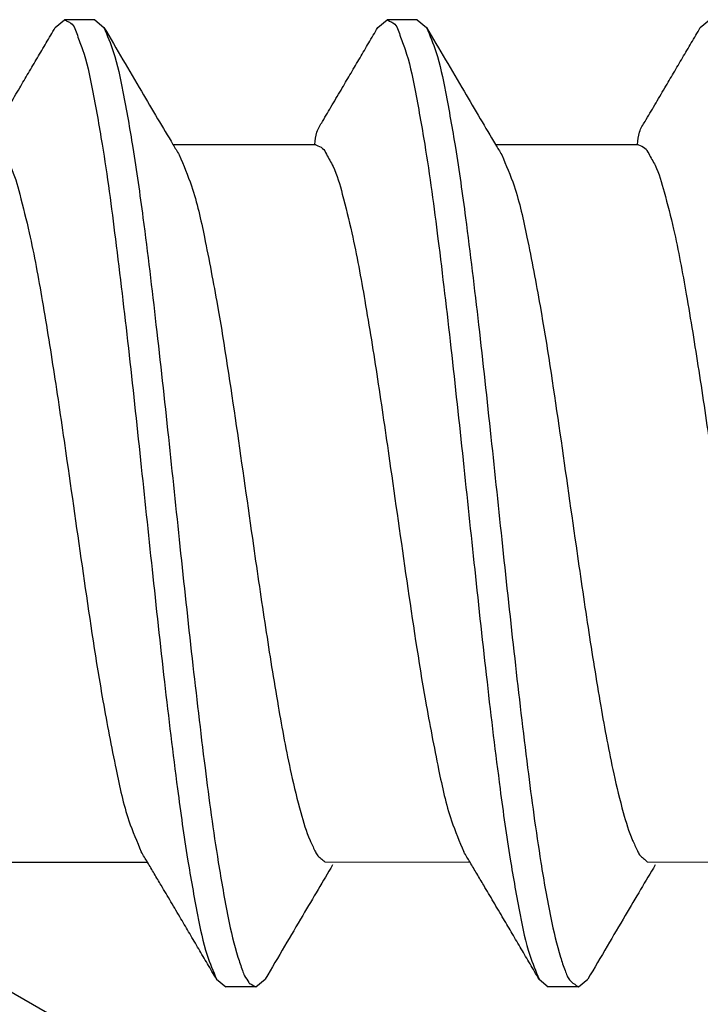
# Model space of a CAD drawing. Units: inches. Extents: x -304 to 875, y -315 to 516.
# Drawn here: x -45 to -44, y 321 to 323 of the extents above; entities that cross this region are included whole.
import ezdxf

# ---------------------------------------------------------------- set-up
doc = ezdxf.new("R2010")
doc.units = ezdxf.units.IN

# ---------------------------------------------------------------- blocks, each defined once
blk = doc.blocks.new('p1__66', base_point=(-95.8469, 638.313))
at = {"color": 1, "linetype": 'Continuous'}
blk.add_line((-87.8469, 639.813), (-90.445, 641.313), dxfattribs=at)
blk = doc.blocks.new('p1_1__67', base_point=(-95.8469, 638.313))
at = {"color": 1, "linetype": 'Continuous'}
blk.add_line((-87.8469, 639.813), (-90.445, 641.313), dxfattribs=at)
blk = doc.blocks.new('70106-ep01-80-01__68', base_point=(-103.828, 624.8714))
for name in ['p1__66', 'p1_1__67']:
    blk.add_blockref(name, (-95.8469, 638.313))
blk = doc.blocks.new('50716-3-0700_1_1_1__69', base_point=(-95.8469, 641.3078))
at = {"color": 1, "linetype": 'Continuous'}
for p, q in [((-90.2171, 645.2854), (-90.1787, 645.3182)), ((-90.0533, 645.3182), (-90.1787, 645.3182)), ((-90.0533, 645.3182), (-90.0148, 645.2854)), ((-88.8803, 645.2854), (-88.8418, 645.3182)), ((-88.7165, 645.3182), (-88.8418, 645.3182)), ((-88.7165, 645.3182), (-88.678, 645.2854)), ((-87.5435, 645.2854), (-87.505, 645.3182)), ((-89.7292, 644.8011), (-89.1404, 644.8011)), ((-88.3924, 644.8011), (-87.8036, 644.8011)), ((-90.4232, 641.8249), (-89.8344, 641.8249)), ((-89.1002, 641.8268), (-88.4976, 641.8249)), ((-87.7634, 641.8268), (-87.1635, 641.8249)), ((-89.5487, 641.3406), (-89.5102, 641.3078)), ((-89.3849, 641.3078), (-89.3464, 641.3406)), ((-88.2119, 641.3406), (-88.1734, 641.3078)), ((-88.0481, 641.3078), (-88.0096, 641.3406)), ((-89.3849, 641.3078), (-89.5102, 641.3078)), ((-88.0481, 641.3078), (-88.1734, 641.3078))]:
    blk.add_line(p, q, dxfattribs=at)
for points in [[(-90.1787, 645.3182), (-90.1653, 645.311), (-90.1519, 645.3037), (-90.1252, 645.254), (-90.1038, 645.195), (-90.0637, 645.0318), (-90.0225, 644.8017), (-89.9675, 644.4091), (-89.9139, 643.9568), (-89.8634, 643.4915), (-89.8155, 643.0385), (-89.7643, 642.5726), (-89.7101, 642.1287), (-89.6682, 641.8375), (-89.627, 641.6065), (-89.5871, 641.4396), (-89.5487, 641.3406)], [(-88.8418, 645.3182), (-88.8285, 645.311), (-88.8151, 645.3037), (-88.7883, 645.254), (-88.767, 645.195), (-88.7269, 645.0318), (-88.6857, 644.8017), (-88.6307, 644.4091), (-88.5771, 643.9568), (-88.5266, 643.4915), (-88.4786, 643.0385), (-88.4275, 642.5726), (-88.3733, 642.1287), (-88.3314, 641.8375), (-88.2902, 641.6064), (-88.2502, 641.4395), (-88.2119, 641.3406)], [(-90.3642, 645.0355), (-90.328, 645.0969), (-90.2906, 645.1604), (-90.2544, 645.2219), (-90.2171, 645.2854)], [(-90.0148, 645.2854), (-89.9765, 645.1864), (-89.9365, 645.0195), (-89.8954, 644.7885), (-89.8534, 644.4973), (-89.7993, 644.0534), (-89.7481, 643.5875), (-89.7002, 643.1345), (-89.6496, 642.6692), (-89.5961, 642.2168), (-89.5411, 641.8243), (-89.4998, 641.5942), (-89.4598, 641.431), (-89.441, 641.376), (-89.4326, 641.3545), (-89.4143, 641.3263), (-89.4117, 641.3222), (-89.4083, 641.3204), (-89.3849, 641.3078)], [(-90.0148, 645.2854), (-89.9366, 645.1523), (-89.8595, 645.0213), (-89.7924, 644.9077), (-89.7292, 644.8011)], [(-89.0273, 645.0355), (-88.9911, 645.0969), (-88.9538, 645.1604), (-88.9176, 645.2219), (-88.8803, 645.2854)], [(-88.678, 645.2854), (-88.6397, 645.1864), (-88.5997, 645.0195), (-88.5586, 644.7885), (-88.5166, 644.4973), (-88.4625, 644.0534), (-88.4113, 643.5875), (-88.3634, 643.1345), (-88.3128, 642.6692), (-88.2593, 642.2168), (-88.2043, 641.8243), (-88.163, 641.5942), (-88.1229, 641.431), (-88.1042, 641.376), (-88.0958, 641.3545), (-88.0641, 641.319), (-88.0481, 641.3078), (-88.0581, 641.3132), (-88.0481, 641.3078)], [(-88.678, 645.2854), (-88.5998, 645.1523), (-88.5227, 645.0213), (-88.4555, 644.9077), (-88.3924, 644.8011)], [(-87.6905, 645.0355), (-87.6543, 645.0969), (-87.617, 645.1604), (-87.5808, 645.2219), (-87.5435, 645.2854)], [(-90.4772, 644.8011), (-90.4691, 644.8525), (-90.4463, 644.8965), (-90.406, 644.9646), (-90.3642, 645.0355)], [(-89.1404, 644.8011), (-89.1323, 644.8525), (-89.1094, 644.8965), (-89.0692, 644.9646), (-89.0273, 645.0355)], [(-87.8036, 644.8011), (-87.7955, 644.8525), (-87.7726, 644.8965), (-87.7323, 644.9646), (-87.6905, 645.0355)], [(-90.4772, 644.8011), (-90.4733, 644.7991), (-90.4457, 644.7848), (-90.4297, 644.7609), (-90.4026, 644.7102), (-90.3641, 644.5951), (-90.3246, 644.4342), (-90.2707, 644.1535), (-90.2181, 643.8276), (-90.1682, 643.489), (-90.0969, 642.9911), (-90.0192, 642.4943), (-89.9647, 642.2091), (-89.9114, 641.997), (-89.8602, 641.8683)], [(-89.7292, 644.8011), (-89.7163, 644.7794), (-89.7034, 644.7577)], [(-89.1404, 644.8011), (-89.1364, 644.7991), (-89.1089, 644.7848), (-89.0929, 644.7609), (-89.0657, 644.7102), (-89.0273, 644.5951), (-88.9878, 644.4342), (-88.9339, 644.1535), (-88.8812, 643.8276), (-88.8314, 643.489), (-88.7601, 642.9911), (-88.6824, 642.4943), (-88.6279, 642.2091), (-88.5746, 641.997), (-88.5234, 641.8683)], [(-88.3924, 644.8011), (-88.3795, 644.7794), (-88.3666, 644.7577)], [(-87.8036, 644.8011), (-87.7998, 644.7992), (-87.7732, 644.7859), (-87.7575, 644.7631), (-87.7308, 644.7147), (-87.6932, 644.6045), (-87.6544, 644.4499), (-87.6017, 644.1798), (-87.55, 643.8637), (-87.5007, 643.5321), (-87.4312, 643.0452), (-87.3558, 642.5552), (-87.3027, 642.265), (-87.2502, 642.0396), (-87.1995, 641.8927)], [(-89.7034, 644.7577), (-89.6522, 644.629), (-89.5988, 644.4169), (-89.5444, 644.1317), (-89.4667, 643.6349), (-89.3954, 643.137), (-89.3455, 642.7984), (-89.2929, 642.4725), (-89.239, 642.1918), (-89.1995, 642.0309), (-89.161, 641.9158), (-89.1409, 641.8723), (-89.1318, 641.8556), (-89.116, 641.8412), (-89.1002, 641.8268)], [(-88.3666, 644.7577), (-88.3154, 644.629), (-88.262, 644.4169), (-88.2076, 644.1317), (-88.1298, 643.6349), (-88.0586, 643.137), (-88.0087, 642.7984), (-87.956, 642.4725), (-87.9022, 642.1918), (-87.8627, 642.0309), (-87.8242, 641.9158), (-87.8041, 641.8723), (-87.795, 641.8556), (-87.7792, 641.8412), (-87.7634, 641.8268)], [(-89.8344, 641.8249), (-89.8473, 641.8466), (-89.8602, 641.8683)], [(-88.4976, 641.8249), (-88.5105, 641.8466), (-88.5234, 641.8683)], [(-89.6957, 641.5905), (-89.7376, 641.6613), (-89.7778, 641.7295), (-89.8065, 641.7778), (-89.8344, 641.8249)], [(-89.0674, 641.8136), (-89.1275, 641.7123), (-89.1911, 641.6047), (-89.2662, 641.4771), (-89.3464, 641.3406)], [(-88.3589, 641.5905), (-88.4007, 641.6613), (-88.441, 641.7295), (-88.4697, 641.7778), (-88.4976, 641.8249)], [(-87.7306, 641.8136), (-87.7907, 641.7123), (-87.8543, 641.6047), (-87.9294, 641.4771), (-88.0096, 641.3406)], [(-89.5487, 641.3406), (-89.5861, 641.4042), (-89.6222, 641.4656), (-89.6595, 641.5291), (-89.6957, 641.5905)], [(-88.2119, 641.3406), (-88.2492, 641.4041), (-88.2854, 641.4656), (-88.3227, 641.5291), (-88.3589, 641.5905)]]:
    blk.add_spline(points, degree=3, dxfattribs=at)
blk = doc.blocks.new('50716-3-0700_1_1_1_1__70', base_point=(-95.8469, 641.3078))
at = {"color": 1, "linetype": 'Continuous'}
for p, q in [((-90.2171, 645.2854), (-90.1787, 645.3182)), ((-90.0533, 645.3182), (-90.1787, 645.3182)), ((-90.0533, 645.3182), (-90.0148, 645.2854)), ((-88.8803, 645.2854), (-88.8418, 645.3182)), ((-88.7165, 645.3182), (-88.8418, 645.3182)), ((-88.7165, 645.3182), (-88.678, 645.2854)), ((-87.5435, 645.2854), (-87.505, 645.3182)), ((-89.7292, 644.8011), (-89.1404, 644.8011)), ((-88.3924, 644.8011), (-87.8036, 644.8011)), ((-90.4232, 641.8249), (-89.8344, 641.8249)), ((-89.1002, 641.8268), (-88.4976, 641.8249)), ((-87.7634, 641.8268), (-87.1635, 641.8249)), ((-89.5487, 641.3406), (-89.5102, 641.3078)), ((-89.3849, 641.3078), (-89.3464, 641.3406)), ((-88.2119, 641.3406), (-88.1734, 641.3078)), ((-88.0481, 641.3078), (-88.0096, 641.3406)), ((-89.3849, 641.3078), (-89.5102, 641.3078)), ((-88.0481, 641.3078), (-88.1734, 641.3078))]:
    blk.add_line(p, q, dxfattribs=at)
for points in [[(-90.1787, 645.3182), (-90.1653, 645.311), (-90.1519, 645.3037), (-90.1252, 645.254), (-90.1038, 645.195), (-90.0637, 645.0318), (-90.0225, 644.8017), (-89.9675, 644.4091), (-89.9139, 643.9568), (-89.8634, 643.4915), (-89.8155, 643.0385), (-89.7643, 642.5726), (-89.7101, 642.1287), (-89.6682, 641.8375), (-89.627, 641.6065), (-89.5871, 641.4396), (-89.5487, 641.3406)], [(-88.8418, 645.3182), (-88.8285, 645.311), (-88.8151, 645.3037), (-88.7883, 645.254), (-88.767, 645.195), (-88.7269, 645.0318), (-88.6857, 644.8017), (-88.6307, 644.4091), (-88.5771, 643.9568), (-88.5266, 643.4915), (-88.4786, 643.0385), (-88.4275, 642.5726), (-88.3733, 642.1287), (-88.3314, 641.8375), (-88.2902, 641.6064), (-88.2502, 641.4395), (-88.2119, 641.3406)], [(-90.3642, 645.0355), (-90.328, 645.0969), (-90.2906, 645.1604), (-90.2544, 645.2219), (-90.2171, 645.2854)], [(-90.0148, 645.2854), (-89.9765, 645.1864), (-89.9365, 645.0195), (-89.8954, 644.7885), (-89.8534, 644.4973), (-89.7993, 644.0534), (-89.7481, 643.5875), (-89.7002, 643.1345), (-89.6496, 642.6692), (-89.5961, 642.2168), (-89.5411, 641.8243), (-89.4998, 641.5942), (-89.4598, 641.431), (-89.441, 641.376), (-89.4326, 641.3545), (-89.4143, 641.3263), (-89.4117, 641.3222), (-89.4083, 641.3204), (-89.3849, 641.3078)], [(-90.0148, 645.2854), (-89.9366, 645.1523), (-89.8595, 645.0213), (-89.7924, 644.9077), (-89.7292, 644.8011)], [(-89.0273, 645.0355), (-88.9911, 645.0969), (-88.9538, 645.1604), (-88.9176, 645.2219), (-88.8803, 645.2854)], [(-88.678, 645.2854), (-88.6397, 645.1864), (-88.5997, 645.0195), (-88.5586, 644.7885), (-88.5166, 644.4973), (-88.4625, 644.0534), (-88.4113, 643.5875), (-88.3634, 643.1345), (-88.3128, 642.6692), (-88.2593, 642.2168), (-88.2043, 641.8243), (-88.163, 641.5942), (-88.1229, 641.431), (-88.1042, 641.376), (-88.0958, 641.3545), (-88.0641, 641.319), (-88.0481, 641.3078), (-88.0581, 641.3132), (-88.0481, 641.3078)], [(-88.678, 645.2854), (-88.5998, 645.1523), (-88.5227, 645.0213), (-88.4555, 644.9077), (-88.3924, 644.8011)], [(-87.6905, 645.0355), (-87.6543, 645.0969), (-87.617, 645.1604), (-87.5808, 645.2219), (-87.5435, 645.2854)], [(-90.4772, 644.8011), (-90.4691, 644.8525), (-90.4463, 644.8965), (-90.406, 644.9646), (-90.3642, 645.0355)], [(-89.1404, 644.8011), (-89.1323, 644.8525), (-89.1094, 644.8965), (-89.0692, 644.9646), (-89.0273, 645.0355)], [(-87.8036, 644.8011), (-87.7955, 644.8525), (-87.7726, 644.8965), (-87.7323, 644.9646), (-87.6905, 645.0355)], [(-90.4772, 644.8011), (-90.4733, 644.7991), (-90.4457, 644.7848), (-90.4297, 644.7609), (-90.4026, 644.7102), (-90.3641, 644.5951), (-90.3246, 644.4342), (-90.2707, 644.1535), (-90.2181, 643.8276), (-90.1682, 643.489), (-90.0969, 642.9911), (-90.0192, 642.4943), (-89.9647, 642.2091), (-89.9114, 641.997), (-89.8602, 641.8683)], [(-89.7292, 644.8011), (-89.7163, 644.7794), (-89.7034, 644.7577)], [(-89.1404, 644.8011), (-89.1364, 644.7991), (-89.1089, 644.7848), (-89.0929, 644.7609), (-89.0657, 644.7102), (-89.0273, 644.5951), (-88.9878, 644.4342), (-88.9339, 644.1535), (-88.8812, 643.8276), (-88.8314, 643.489), (-88.7601, 642.9911), (-88.6824, 642.4943), (-88.6279, 642.2091), (-88.5746, 641.997), (-88.5234, 641.8683)], [(-88.3924, 644.8011), (-88.3795, 644.7794), (-88.3666, 644.7577)], [(-87.8036, 644.8011), (-87.7998, 644.7992), (-87.7732, 644.7859), (-87.7575, 644.7631), (-87.7308, 644.7147), (-87.6932, 644.6045), (-87.6544, 644.4499), (-87.6017, 644.1798), (-87.55, 643.8637), (-87.5007, 643.5321), (-87.4312, 643.0452), (-87.3558, 642.5552), (-87.3027, 642.265), (-87.2502, 642.0396), (-87.1995, 641.8927)], [(-89.7034, 644.7577), (-89.6522, 644.629), (-89.5988, 644.4169), (-89.5444, 644.1317), (-89.4667, 643.6349), (-89.3954, 643.137), (-89.3455, 642.7984), (-89.2929, 642.4725), (-89.239, 642.1918), (-89.1995, 642.0309), (-89.161, 641.9158), (-89.1409, 641.8723), (-89.1318, 641.8556), (-89.116, 641.8412), (-89.1002, 641.8268)], [(-88.3666, 644.7577), (-88.3154, 644.629), (-88.262, 644.4169), (-88.2076, 644.1317), (-88.1298, 643.6349), (-88.0586, 643.137), (-88.0087, 642.7984), (-87.956, 642.4725), (-87.9022, 642.1918), (-87.8627, 642.0309), (-87.8242, 641.9158), (-87.8041, 641.8723), (-87.795, 641.8556), (-87.7792, 641.8412), (-87.7634, 641.8268)], [(-89.8344, 641.8249), (-89.8473, 641.8466), (-89.8602, 641.8683)], [(-88.4976, 641.8249), (-88.5105, 641.8466), (-88.5234, 641.8683)], [(-89.6957, 641.5905), (-89.7376, 641.6613), (-89.7778, 641.7295), (-89.8065, 641.7778), (-89.8344, 641.8249)], [(-89.0674, 641.8136), (-89.1275, 641.7123), (-89.1911, 641.6047), (-89.2662, 641.4771), (-89.3464, 641.3406)], [(-88.3589, 641.5905), (-88.4007, 641.6613), (-88.441, 641.7295), (-88.4697, 641.7778), (-88.4976, 641.8249)], [(-87.7306, 641.8136), (-87.7907, 641.7123), (-87.8543, 641.6047), (-87.9294, 641.4771), (-88.0096, 641.3406)], [(-89.5487, 641.3406), (-89.5861, 641.4042), (-89.6222, 641.4656), (-89.6595, 641.5291), (-89.6957, 641.5905)], [(-88.2119, 641.3406), (-88.2492, 641.4041), (-88.2854, 641.4656), (-88.3227, 641.5291), (-88.3589, 641.5905)]]:
    blk.add_spline(points, degree=3, dxfattribs=at)
blk = doc.blocks.new('50716-3-0700_1_1__71', base_point=(-95.8469, 641.3078))
at = {"color": 1, "linetype": 'Continuous'}
for p, q in [((-90.2171, 645.2854), (-90.1787, 645.3182)), ((-90.0533, 645.3182), (-90.1787, 645.3182)), ((-90.0533, 645.3182), (-90.0148, 645.2854)), ((-88.8803, 645.2854), (-88.8418, 645.3182)), ((-88.7165, 645.3182), (-88.8418, 645.3182)), ((-88.7165, 645.3182), (-88.678, 645.2854)), ((-87.5435, 645.2854), (-87.505, 645.3182)), ((-89.7292, 644.8011), (-89.1404, 644.8011)), ((-88.3924, 644.8011), (-87.8036, 644.8011)), ((-90.4232, 641.8249), (-89.8344, 641.8249)), ((-89.1002, 641.8268), (-88.4976, 641.8249)), ((-87.7634, 641.8268), (-87.1635, 641.8249)), ((-89.5487, 641.3406), (-89.5102, 641.3078)), ((-89.3849, 641.3078), (-89.3464, 641.3406)), ((-88.2119, 641.3406), (-88.1734, 641.3078)), ((-88.0481, 641.3078), (-88.0096, 641.3406)), ((-89.3849, 641.3078), (-89.5102, 641.3078)), ((-88.0481, 641.3078), (-88.1734, 641.3078))]:
    blk.add_line(p, q, dxfattribs=at)
for points in [[(-90.1787, 645.3182), (-90.1653, 645.311), (-90.1519, 645.3037), (-90.1252, 645.254), (-90.1038, 645.195), (-90.0637, 645.0318), (-90.0225, 644.8017), (-89.9675, 644.4091), (-89.9139, 643.9568), (-89.8634, 643.4915), (-89.8155, 643.0385), (-89.7643, 642.5726), (-89.7101, 642.1287), (-89.6682, 641.8375), (-89.627, 641.6065), (-89.5871, 641.4396), (-89.5487, 641.3406)], [(-88.8418, 645.3182), (-88.8285, 645.311), (-88.8151, 645.3037), (-88.7883, 645.254), (-88.767, 645.195), (-88.7269, 645.0318), (-88.6857, 644.8017), (-88.6307, 644.4091), (-88.5771, 643.9568), (-88.5266, 643.4915), (-88.4786, 643.0385), (-88.4275, 642.5726), (-88.3733, 642.1287), (-88.3314, 641.8375), (-88.2902, 641.6064), (-88.2502, 641.4395), (-88.2119, 641.3406)], [(-90.3642, 645.0355), (-90.328, 645.0969), (-90.2906, 645.1604), (-90.2544, 645.2219), (-90.2171, 645.2854)], [(-90.0148, 645.2854), (-89.9765, 645.1864), (-89.9365, 645.0195), (-89.8954, 644.7885), (-89.8534, 644.4973), (-89.7993, 644.0534), (-89.7481, 643.5875), (-89.7002, 643.1345), (-89.6496, 642.6692), (-89.5961, 642.2168), (-89.5411, 641.8243), (-89.4998, 641.5942), (-89.4598, 641.431), (-89.441, 641.376), (-89.4326, 641.3545), (-89.4143, 641.3263), (-89.4117, 641.3222), (-89.4083, 641.3204), (-89.3849, 641.3078)], [(-90.0148, 645.2854), (-89.9366, 645.1523), (-89.8595, 645.0213), (-89.7924, 644.9077), (-89.7292, 644.8011)], [(-89.0273, 645.0355), (-88.9911, 645.0969), (-88.9538, 645.1604), (-88.9176, 645.2219), (-88.8803, 645.2854)], [(-88.678, 645.2854), (-88.6397, 645.1864), (-88.5997, 645.0195), (-88.5586, 644.7885), (-88.5166, 644.4973), (-88.4625, 644.0534), (-88.4113, 643.5875), (-88.3634, 643.1345), (-88.3128, 642.6692), (-88.2593, 642.2168), (-88.2043, 641.8243), (-88.163, 641.5942), (-88.1229, 641.431), (-88.1042, 641.376), (-88.0958, 641.3545), (-88.0641, 641.319), (-88.0481, 641.3078), (-88.0581, 641.3132), (-88.0481, 641.3078)], [(-88.678, 645.2854), (-88.5998, 645.1523), (-88.5227, 645.0213), (-88.4555, 644.9077), (-88.3924, 644.8011)], [(-87.6905, 645.0355), (-87.6543, 645.0969), (-87.617, 645.1604), (-87.5808, 645.2219), (-87.5435, 645.2854)], [(-90.4772, 644.8011), (-90.4691, 644.8525), (-90.4463, 644.8965), (-90.406, 644.9646), (-90.3642, 645.0355)], [(-89.1404, 644.8011), (-89.1323, 644.8525), (-89.1094, 644.8965), (-89.0692, 644.9646), (-89.0273, 645.0355)], [(-87.8036, 644.8011), (-87.7955, 644.8525), (-87.7726, 644.8965), (-87.7323, 644.9646), (-87.6905, 645.0355)], [(-90.4772, 644.8011), (-90.4733, 644.7991), (-90.4457, 644.7848), (-90.4297, 644.7609), (-90.4026, 644.7102), (-90.3641, 644.5951), (-90.3246, 644.4342), (-90.2707, 644.1535), (-90.2181, 643.8276), (-90.1682, 643.489), (-90.0969, 642.9911), (-90.0192, 642.4943), (-89.9647, 642.2091), (-89.9114, 641.997), (-89.8602, 641.8683)], [(-89.7292, 644.8011), (-89.7163, 644.7794), (-89.7034, 644.7577)], [(-89.1404, 644.8011), (-89.1364, 644.7991), (-89.1089, 644.7848), (-89.0929, 644.7609), (-89.0657, 644.7102), (-89.0273, 644.5951), (-88.9878, 644.4342), (-88.9339, 644.1535), (-88.8812, 643.8276), (-88.8314, 643.489), (-88.7601, 642.9911), (-88.6824, 642.4943), (-88.6279, 642.2091), (-88.5746, 641.997), (-88.5234, 641.8683)], [(-88.3924, 644.8011), (-88.3795, 644.7794), (-88.3666, 644.7577)], [(-87.8036, 644.8011), (-87.7998, 644.7992), (-87.7732, 644.7859), (-87.7575, 644.7631), (-87.7308, 644.7147), (-87.6932, 644.6045), (-87.6544, 644.4499), (-87.6017, 644.1798), (-87.55, 643.8637), (-87.5007, 643.5321), (-87.4312, 643.0452), (-87.3558, 642.5552), (-87.3027, 642.265), (-87.2502, 642.0396), (-87.1995, 641.8927)], [(-89.7034, 644.7577), (-89.6522, 644.629), (-89.5988, 644.4169), (-89.5444, 644.1317), (-89.4667, 643.6349), (-89.3954, 643.137), (-89.3455, 642.7984), (-89.2929, 642.4725), (-89.239, 642.1918), (-89.1995, 642.0309), (-89.161, 641.9158), (-89.1409, 641.8723), (-89.1318, 641.8556), (-89.116, 641.8412), (-89.1002, 641.8268)], [(-88.3666, 644.7577), (-88.3154, 644.629), (-88.262, 644.4169), (-88.2076, 644.1317), (-88.1298, 643.6349), (-88.0586, 643.137), (-88.0087, 642.7984), (-87.956, 642.4725), (-87.9022, 642.1918), (-87.8627, 642.0309), (-87.8242, 641.9158), (-87.8041, 641.8723), (-87.795, 641.8556), (-87.7792, 641.8412), (-87.7634, 641.8268)], [(-89.8344, 641.8249), (-89.8473, 641.8466), (-89.8602, 641.8683)], [(-88.4976, 641.8249), (-88.5105, 641.8466), (-88.5234, 641.8683)], [(-89.6957, 641.5905), (-89.7376, 641.6613), (-89.7778, 641.7295), (-89.8065, 641.7778), (-89.8344, 641.8249)], [(-89.0674, 641.8136), (-89.1275, 641.7123), (-89.1911, 641.6047), (-89.2662, 641.4771), (-89.3464, 641.3406)], [(-88.3589, 641.5905), (-88.4007, 641.6613), (-88.441, 641.7295), (-88.4697, 641.7778), (-88.4976, 641.8249)], [(-87.7306, 641.8136), (-87.7907, 641.7123), (-87.8543, 641.6047), (-87.9294, 641.4771), (-88.0096, 641.3406)], [(-89.5487, 641.3406), (-89.5861, 641.4042), (-89.6222, 641.4656), (-89.6595, 641.5291), (-89.6957, 641.5905)], [(-88.2119, 641.3406), (-88.2492, 641.4041), (-88.2854, 641.4656), (-88.3227, 641.5291), (-88.3589, 641.5905)]]:
    blk.add_spline(points, degree=3, dxfattribs=at)
blk = doc.blocks.new('70710-0-061-EZ875__75', base_point=(-136.8079, 624.3809))
for name in ['50716-3-0700_1_1_1__69', '50716-3-0700_1_1_1_1__70', '50716-3-0700_1_1__71']:
    blk.add_blockref(name, (-95.8469, 641.3078))
blk = doc.blocks.new('50716-3-0700_1_1_1_1__77', base_point=(-100.6469, 639.3443))
at = {"color": 1, "linetype": 'Continuous'}
for p, q in [((-90.2171, 645.2854), (-90.1787, 645.3182)), ((-90.0533, 645.3182), (-90.1787, 645.3182)), ((-90.0533, 645.3182), (-90.0148, 645.2854)), ((-88.8803, 645.2854), (-88.8418, 645.3182)), ((-88.7165, 645.3182), (-88.8418, 645.3182)), ((-88.7165, 645.3182), (-88.678, 645.2854)), ((-87.5435, 645.2854), (-87.505, 645.3182)), ((-89.7292, 644.8011), (-89.1404, 644.8011)), ((-88.3924, 644.8011), (-87.8036, 644.8011)), ((-90.4232, 641.8249), (-89.8344, 641.8249)), ((-89.1002, 641.8268), (-88.4976, 641.8249)), ((-87.7634, 641.8268), (-87.1635, 641.8249)), ((-89.5487, 641.3406), (-89.5102, 641.3078)), ((-89.3849, 641.3078), (-89.3464, 641.3406)), ((-88.2119, 641.3406), (-88.1734, 641.3078)), ((-88.0481, 641.3078), (-88.0096, 641.3406)), ((-89.3849, 641.3078), (-89.5102, 641.3078)), ((-88.0481, 641.3078), (-88.1734, 641.3078))]:
    blk.add_line(p, q, dxfattribs=at)
for points in [[(-90.1787, 645.3182), (-90.1653, 645.311), (-90.1519, 645.3037), (-90.1252, 645.254), (-90.1038, 645.195), (-90.0637, 645.0318), (-90.0225, 644.8017), (-89.9675, 644.4091), (-89.9139, 643.9568), (-89.8634, 643.4915), (-89.8155, 643.0385), (-89.7643, 642.5726), (-89.7101, 642.1287), (-89.6682, 641.8375), (-89.627, 641.6065), (-89.5871, 641.4396), (-89.5487, 641.3406)], [(-88.8418, 645.3182), (-88.8285, 645.311), (-88.8151, 645.3037), (-88.7883, 645.254), (-88.767, 645.195), (-88.7269, 645.0318), (-88.6857, 644.8017), (-88.6307, 644.4091), (-88.5771, 643.9568), (-88.5266, 643.4915), (-88.4786, 643.0385), (-88.4275, 642.5726), (-88.3733, 642.1287), (-88.3314, 641.8375), (-88.2902, 641.6064), (-88.2502, 641.4395), (-88.2119, 641.3406)], [(-90.3642, 645.0355), (-90.328, 645.0969), (-90.2906, 645.1604), (-90.2544, 645.2219), (-90.2171, 645.2854)], [(-90.0148, 645.2854), (-89.9765, 645.1864), (-89.9365, 645.0195), (-89.8954, 644.7885), (-89.8534, 644.4973), (-89.7993, 644.0534), (-89.7481, 643.5875), (-89.7002, 643.1345), (-89.6496, 642.6692), (-89.5961, 642.2168), (-89.5411, 641.8243), (-89.4998, 641.5942), (-89.4598, 641.431), (-89.441, 641.376), (-89.4326, 641.3545), (-89.4143, 641.3263), (-89.4117, 641.3222), (-89.4083, 641.3204), (-89.3849, 641.3078)], [(-90.0148, 645.2854), (-89.9366, 645.1523), (-89.8595, 645.0213), (-89.7924, 644.9077), (-89.7292, 644.8011)], [(-89.0273, 645.0355), (-88.9911, 645.0969), (-88.9538, 645.1604), (-88.9176, 645.2219), (-88.8803, 645.2854)], [(-88.678, 645.2854), (-88.6397, 645.1864), (-88.5997, 645.0195), (-88.5586, 644.7885), (-88.5166, 644.4973), (-88.4625, 644.0534), (-88.4113, 643.5875), (-88.3634, 643.1345), (-88.3128, 642.6692), (-88.2593, 642.2168), (-88.2043, 641.8243), (-88.163, 641.5942), (-88.1229, 641.431), (-88.1042, 641.376), (-88.0958, 641.3545), (-88.0641, 641.319), (-88.0481, 641.3078), (-88.0581, 641.3132), (-88.0481, 641.3078)], [(-88.678, 645.2854), (-88.5998, 645.1523), (-88.5227, 645.0213), (-88.4555, 644.9077), (-88.3924, 644.8011)], [(-87.6905, 645.0355), (-87.6543, 645.0969), (-87.617, 645.1604), (-87.5808, 645.2219), (-87.5435, 645.2854)], [(-90.4772, 644.8011), (-90.4691, 644.8525), (-90.4463, 644.8965), (-90.406, 644.9646), (-90.3642, 645.0355)], [(-89.1404, 644.8011), (-89.1323, 644.8525), (-89.1094, 644.8965), (-89.0692, 644.9646), (-89.0273, 645.0355)], [(-87.8036, 644.8011), (-87.7955, 644.8525), (-87.7726, 644.8965), (-87.7323, 644.9646), (-87.6905, 645.0355)], [(-90.4772, 644.8011), (-90.4733, 644.7991), (-90.4457, 644.7848), (-90.4297, 644.7609), (-90.4026, 644.7102), (-90.3641, 644.5951), (-90.3246, 644.4342), (-90.2707, 644.1535), (-90.2181, 643.8276), (-90.1682, 643.489), (-90.0969, 642.9911), (-90.0192, 642.4943), (-89.9647, 642.2091), (-89.9114, 641.997), (-89.8602, 641.8683)], [(-89.7292, 644.8011), (-89.7163, 644.7794), (-89.7034, 644.7577)], [(-89.1404, 644.8011), (-89.1364, 644.7991), (-89.1089, 644.7848), (-89.0929, 644.7609), (-89.0657, 644.7102), (-89.0273, 644.5951), (-88.9878, 644.4342), (-88.9339, 644.1535), (-88.8812, 643.8276), (-88.8314, 643.489), (-88.7601, 642.9911), (-88.6824, 642.4943), (-88.6279, 642.2091), (-88.5746, 641.997), (-88.5234, 641.8683)], [(-88.3924, 644.8011), (-88.3795, 644.7794), (-88.3666, 644.7577)], [(-87.8036, 644.8011), (-87.7998, 644.7992), (-87.7732, 644.7859), (-87.7575, 644.7631), (-87.7308, 644.7147), (-87.6932, 644.6045), (-87.6544, 644.4499), (-87.6017, 644.1798), (-87.55, 643.8637), (-87.5007, 643.5321), (-87.4312, 643.0452), (-87.3558, 642.5552), (-87.3027, 642.265), (-87.2502, 642.0396), (-87.1995, 641.8927)], [(-89.7034, 644.7577), (-89.6522, 644.629), (-89.5988, 644.4169), (-89.5444, 644.1317), (-89.4667, 643.6349), (-89.3954, 643.137), (-89.3455, 642.7984), (-89.2929, 642.4725), (-89.239, 642.1918), (-89.1995, 642.0309), (-89.161, 641.9158), (-89.1409, 641.8723), (-89.1318, 641.8556), (-89.116, 641.8412), (-89.1002, 641.8268)], [(-88.3666, 644.7577), (-88.3154, 644.629), (-88.262, 644.4169), (-88.2076, 644.1317), (-88.1298, 643.6349), (-88.0586, 643.137), (-88.0087, 642.7984), (-87.956, 642.4725), (-87.9022, 642.1918), (-87.8627, 642.0309), (-87.8242, 641.9158), (-87.8041, 641.8723), (-87.795, 641.8556), (-87.7792, 641.8412), (-87.7634, 641.8268)], [(-89.8344, 641.8249), (-89.8473, 641.8466), (-89.8602, 641.8683)], [(-88.4976, 641.8249), (-88.5105, 641.8466), (-88.5234, 641.8683)], [(-89.6957, 641.5905), (-89.7376, 641.6613), (-89.7778, 641.7295), (-89.8065, 641.7778), (-89.8344, 641.8249)], [(-89.0674, 641.8136), (-89.1275, 641.7123), (-89.1911, 641.6047), (-89.2662, 641.4771), (-89.3464, 641.3406)], [(-88.3589, 641.5905), (-88.4007, 641.6613), (-88.441, 641.7295), (-88.4697, 641.7778), (-88.4976, 641.8249)], [(-87.7306, 641.8136), (-87.7907, 641.7123), (-87.8543, 641.6047), (-87.9294, 641.4771), (-88.0096, 641.3406)], [(-89.5487, 641.3406), (-89.5861, 641.4042), (-89.6222, 641.4656), (-89.6595, 641.5291), (-89.6957, 641.5905)], [(-88.2119, 641.3406), (-88.2492, 641.4041), (-88.2854, 641.4656), (-88.3227, 641.5291), (-88.3589, 641.5905)]]:
    blk.add_spline(points, degree=3, dxfattribs=at)
blk = doc.blocks.new('50716-3-0700_1_1_1__78', base_point=(-100.6469, 639.3443))
at = {"color": 1, "linetype": 'Continuous'}
for p, q in [((-90.2171, 645.2854), (-90.1787, 645.3182)), ((-90.0533, 645.3182), (-90.1787, 645.3182)), ((-90.0533, 645.3182), (-90.0148, 645.2854)), ((-88.8803, 645.2854), (-88.8418, 645.3182)), ((-88.7165, 645.3182), (-88.8418, 645.3182)), ((-88.7165, 645.3182), (-88.678, 645.2854)), ((-87.5435, 645.2854), (-87.505, 645.3182)), ((-89.7292, 644.8011), (-89.1404, 644.8011)), ((-88.3924, 644.8011), (-87.8036, 644.8011)), ((-90.4232, 641.8249), (-89.8344, 641.8249)), ((-89.1002, 641.8268), (-88.4976, 641.8249)), ((-87.7634, 641.8268), (-87.1635, 641.8249)), ((-89.5487, 641.3406), (-89.5102, 641.3078)), ((-89.3849, 641.3078), (-89.3464, 641.3406)), ((-88.2119, 641.3406), (-88.1734, 641.3078)), ((-88.0481, 641.3078), (-88.0096, 641.3406)), ((-89.3849, 641.3078), (-89.5102, 641.3078)), ((-88.0481, 641.3078), (-88.1734, 641.3078))]:
    blk.add_line(p, q, dxfattribs=at)
for points in [[(-90.1787, 645.3182), (-90.1653, 645.311), (-90.1519, 645.3037), (-90.1252, 645.254), (-90.1038, 645.195), (-90.0637, 645.0318), (-90.0225, 644.8017), (-89.9675, 644.4091), (-89.9139, 643.9568), (-89.8634, 643.4915), (-89.8155, 643.0385), (-89.7643, 642.5726), (-89.7101, 642.1287), (-89.6682, 641.8375), (-89.627, 641.6065), (-89.5871, 641.4396), (-89.5487, 641.3406)], [(-88.8418, 645.3182), (-88.8285, 645.311), (-88.8151, 645.3037), (-88.7883, 645.254), (-88.767, 645.195), (-88.7269, 645.0318), (-88.6857, 644.8017), (-88.6307, 644.4091), (-88.5771, 643.9568), (-88.5266, 643.4915), (-88.4786, 643.0385), (-88.4275, 642.5726), (-88.3733, 642.1287), (-88.3314, 641.8375), (-88.2902, 641.6064), (-88.2502, 641.4395), (-88.2119, 641.3406)], [(-90.3642, 645.0355), (-90.328, 645.0969), (-90.2906, 645.1604), (-90.2544, 645.2219), (-90.2171, 645.2854)], [(-90.0148, 645.2854), (-89.9765, 645.1864), (-89.9365, 645.0195), (-89.8954, 644.7885), (-89.8534, 644.4973), (-89.7993, 644.0534), (-89.7481, 643.5875), (-89.7002, 643.1345), (-89.6496, 642.6692), (-89.5961, 642.2168), (-89.5411, 641.8243), (-89.4998, 641.5942), (-89.4598, 641.431), (-89.441, 641.376), (-89.4326, 641.3545), (-89.4143, 641.3263), (-89.4117, 641.3222), (-89.4083, 641.3204), (-89.3849, 641.3078)], [(-90.0148, 645.2854), (-89.9366, 645.1523), (-89.8595, 645.0213), (-89.7924, 644.9077), (-89.7292, 644.8011)], [(-89.0273, 645.0355), (-88.9911, 645.0969), (-88.9538, 645.1604), (-88.9176, 645.2219), (-88.8803, 645.2854)], [(-88.678, 645.2854), (-88.6397, 645.1864), (-88.5997, 645.0195), (-88.5586, 644.7885), (-88.5166, 644.4973), (-88.4625, 644.0534), (-88.4113, 643.5875), (-88.3634, 643.1345), (-88.3128, 642.6692), (-88.2593, 642.2168), (-88.2043, 641.8243), (-88.163, 641.5942), (-88.1229, 641.431), (-88.1042, 641.376), (-88.0958, 641.3545), (-88.0641, 641.319), (-88.0481, 641.3078), (-88.0581, 641.3132), (-88.0481, 641.3078)], [(-88.678, 645.2854), (-88.5998, 645.1523), (-88.5227, 645.0213), (-88.4555, 644.9077), (-88.3924, 644.8011)], [(-87.6905, 645.0355), (-87.6543, 645.0969), (-87.617, 645.1604), (-87.5808, 645.2219), (-87.5435, 645.2854)], [(-90.4772, 644.8011), (-90.4691, 644.8525), (-90.4463, 644.8965), (-90.406, 644.9646), (-90.3642, 645.0355)], [(-89.1404, 644.8011), (-89.1323, 644.8525), (-89.1094, 644.8965), (-89.0692, 644.9646), (-89.0273, 645.0355)], [(-87.8036, 644.8011), (-87.7955, 644.8525), (-87.7726, 644.8965), (-87.7323, 644.9646), (-87.6905, 645.0355)], [(-90.4772, 644.8011), (-90.4733, 644.7991), (-90.4457, 644.7848), (-90.4297, 644.7609), (-90.4026, 644.7102), (-90.3641, 644.5951), (-90.3246, 644.4342), (-90.2707, 644.1535), (-90.2181, 643.8276), (-90.1682, 643.489), (-90.0969, 642.9911), (-90.0192, 642.4943), (-89.9647, 642.2091), (-89.9114, 641.997), (-89.8602, 641.8683)], [(-89.7292, 644.8011), (-89.7163, 644.7794), (-89.7034, 644.7577)], [(-89.1404, 644.8011), (-89.1364, 644.7991), (-89.1089, 644.7848), (-89.0929, 644.7609), (-89.0657, 644.7102), (-89.0273, 644.5951), (-88.9878, 644.4342), (-88.9339, 644.1535), (-88.8812, 643.8276), (-88.8314, 643.489), (-88.7601, 642.9911), (-88.6824, 642.4943), (-88.6279, 642.2091), (-88.5746, 641.997), (-88.5234, 641.8683)], [(-88.3924, 644.8011), (-88.3795, 644.7794), (-88.3666, 644.7577)], [(-87.8036, 644.8011), (-87.7998, 644.7992), (-87.7732, 644.7859), (-87.7575, 644.7631), (-87.7308, 644.7147), (-87.6932, 644.6045), (-87.6544, 644.4499), (-87.6017, 644.1798), (-87.55, 643.8637), (-87.5007, 643.5321), (-87.4312, 643.0452), (-87.3558, 642.5552), (-87.3027, 642.265), (-87.2502, 642.0396), (-87.1995, 641.8927)], [(-89.7034, 644.7577), (-89.6522, 644.629), (-89.5988, 644.4169), (-89.5444, 644.1317), (-89.4667, 643.6349), (-89.3954, 643.137), (-89.3455, 642.7984), (-89.2929, 642.4725), (-89.239, 642.1918), (-89.1995, 642.0309), (-89.161, 641.9158), (-89.1409, 641.8723), (-89.1318, 641.8556), (-89.116, 641.8412), (-89.1002, 641.8268)], [(-88.3666, 644.7577), (-88.3154, 644.629), (-88.262, 644.4169), (-88.2076, 644.1317), (-88.1298, 643.6349), (-88.0586, 643.137), (-88.0087, 642.7984), (-87.956, 642.4725), (-87.9022, 642.1918), (-87.8627, 642.0309), (-87.8242, 641.9158), (-87.8041, 641.8723), (-87.795, 641.8556), (-87.7792, 641.8412), (-87.7634, 641.8268)], [(-89.8344, 641.8249), (-89.8473, 641.8466), (-89.8602, 641.8683)], [(-88.4976, 641.8249), (-88.5105, 641.8466), (-88.5234, 641.8683)], [(-89.6957, 641.5905), (-89.7376, 641.6613), (-89.7778, 641.7295), (-89.8065, 641.7778), (-89.8344, 641.8249)], [(-89.0674, 641.8136), (-89.1275, 641.7123), (-89.1911, 641.6047), (-89.2662, 641.4771), (-89.3464, 641.3406)], [(-88.3589, 641.5905), (-88.4007, 641.6613), (-88.441, 641.7295), (-88.4697, 641.7778), (-88.4976, 641.8249)], [(-87.7306, 641.8136), (-87.7907, 641.7123), (-87.8543, 641.6047), (-87.9294, 641.4771), (-88.0096, 641.3406)], [(-89.5487, 641.3406), (-89.5861, 641.4042), (-89.6222, 641.4656), (-89.6595, 641.5291), (-89.6957, 641.5905)], [(-88.2119, 641.3406), (-88.2492, 641.4041), (-88.2854, 641.4656), (-88.3227, 641.5291), (-88.3589, 641.5905)]]:
    blk.add_spline(points, degree=3, dxfattribs=at)
blk = doc.blocks.new('50716-3-0700_1_1__79', base_point=(-100.6469, 639.3443))
at = {"color": 1, "linetype": 'Continuous'}
for p, q in [((-90.2171, 645.2854), (-90.1787, 645.3182)), ((-90.0533, 645.3182), (-90.1787, 645.3182)), ((-90.0533, 645.3182), (-90.0148, 645.2854)), ((-88.8803, 645.2854), (-88.8418, 645.3182)), ((-88.7165, 645.3182), (-88.8418, 645.3182)), ((-88.7165, 645.3182), (-88.678, 645.2854)), ((-87.5435, 645.2854), (-87.505, 645.3182)), ((-89.7292, 644.8011), (-89.1404, 644.8011)), ((-88.3924, 644.8011), (-87.8036, 644.8011)), ((-90.4232, 641.8249), (-89.8344, 641.8249)), ((-89.1002, 641.8268), (-88.4976, 641.8249)), ((-87.7634, 641.8268), (-87.1635, 641.8249)), ((-89.5487, 641.3406), (-89.5102, 641.3078)), ((-89.3849, 641.3078), (-89.3464, 641.3406)), ((-88.2119, 641.3406), (-88.1734, 641.3078)), ((-88.0481, 641.3078), (-88.0096, 641.3406)), ((-89.3849, 641.3078), (-89.5102, 641.3078)), ((-88.0481, 641.3078), (-88.1734, 641.3078))]:
    blk.add_line(p, q, dxfattribs=at)
for points in [[(-90.1787, 645.3182), (-90.1653, 645.311), (-90.1519, 645.3037), (-90.1252, 645.254), (-90.1038, 645.195), (-90.0637, 645.0318), (-90.0225, 644.8017), (-89.9675, 644.4091), (-89.9139, 643.9568), (-89.8634, 643.4915), (-89.8155, 643.0385), (-89.7643, 642.5726), (-89.7101, 642.1287), (-89.6682, 641.8375), (-89.627, 641.6065), (-89.5871, 641.4396), (-89.5487, 641.3406)], [(-88.8418, 645.3182), (-88.8285, 645.311), (-88.8151, 645.3037), (-88.7883, 645.254), (-88.767, 645.195), (-88.7269, 645.0318), (-88.6857, 644.8017), (-88.6307, 644.4091), (-88.5771, 643.9568), (-88.5266, 643.4915), (-88.4786, 643.0385), (-88.4275, 642.5726), (-88.3733, 642.1287), (-88.3314, 641.8375), (-88.2902, 641.6064), (-88.2502, 641.4395), (-88.2119, 641.3406)], [(-90.3642, 645.0355), (-90.328, 645.0969), (-90.2906, 645.1604), (-90.2544, 645.2219), (-90.2171, 645.2854)], [(-90.0148, 645.2854), (-89.9765, 645.1864), (-89.9365, 645.0195), (-89.8954, 644.7885), (-89.8534, 644.4973), (-89.7993, 644.0534), (-89.7481, 643.5875), (-89.7002, 643.1345), (-89.6496, 642.6692), (-89.5961, 642.2168), (-89.5411, 641.8243), (-89.4998, 641.5942), (-89.4598, 641.431), (-89.441, 641.376), (-89.4326, 641.3545), (-89.4143, 641.3263), (-89.4117, 641.3222), (-89.4083, 641.3204), (-89.3849, 641.3078)], [(-90.0148, 645.2854), (-89.9366, 645.1523), (-89.8595, 645.0213), (-89.7924, 644.9077), (-89.7292, 644.8011)], [(-89.0273, 645.0355), (-88.9911, 645.0969), (-88.9538, 645.1604), (-88.9176, 645.2219), (-88.8803, 645.2854)], [(-88.678, 645.2854), (-88.6397, 645.1864), (-88.5997, 645.0195), (-88.5586, 644.7885), (-88.5166, 644.4973), (-88.4625, 644.0534), (-88.4113, 643.5875), (-88.3634, 643.1345), (-88.3128, 642.6692), (-88.2593, 642.2168), (-88.2043, 641.8243), (-88.163, 641.5942), (-88.1229, 641.431), (-88.1042, 641.376), (-88.0958, 641.3545), (-88.0641, 641.319), (-88.0481, 641.3078), (-88.0581, 641.3132), (-88.0481, 641.3078)], [(-88.678, 645.2854), (-88.5998, 645.1523), (-88.5227, 645.0213), (-88.4555, 644.9077), (-88.3924, 644.8011)], [(-87.6905, 645.0355), (-87.6543, 645.0969), (-87.617, 645.1604), (-87.5808, 645.2219), (-87.5435, 645.2854)], [(-90.4772, 644.8011), (-90.4691, 644.8525), (-90.4463, 644.8965), (-90.406, 644.9646), (-90.3642, 645.0355)], [(-89.1404, 644.8011), (-89.1323, 644.8525), (-89.1094, 644.8965), (-89.0692, 644.9646), (-89.0273, 645.0355)], [(-87.8036, 644.8011), (-87.7955, 644.8525), (-87.7726, 644.8965), (-87.7323, 644.9646), (-87.6905, 645.0355)], [(-90.4772, 644.8011), (-90.4733, 644.7991), (-90.4457, 644.7848), (-90.4297, 644.7609), (-90.4026, 644.7102), (-90.3641, 644.5951), (-90.3246, 644.4342), (-90.2707, 644.1535), (-90.2181, 643.8276), (-90.1682, 643.489), (-90.0969, 642.9911), (-90.0192, 642.4943), (-89.9647, 642.2091), (-89.9114, 641.997), (-89.8602, 641.8683)], [(-89.7292, 644.8011), (-89.7163, 644.7794), (-89.7034, 644.7577)], [(-89.1404, 644.8011), (-89.1364, 644.7991), (-89.1089, 644.7848), (-89.0929, 644.7609), (-89.0657, 644.7102), (-89.0273, 644.5951), (-88.9878, 644.4342), (-88.9339, 644.1535), (-88.8812, 643.8276), (-88.8314, 643.489), (-88.7601, 642.9911), (-88.6824, 642.4943), (-88.6279, 642.2091), (-88.5746, 641.997), (-88.5234, 641.8683)], [(-88.3924, 644.8011), (-88.3795, 644.7794), (-88.3666, 644.7577)], [(-87.8036, 644.8011), (-87.7998, 644.7992), (-87.7732, 644.7859), (-87.7575, 644.7631), (-87.7308, 644.7147), (-87.6932, 644.6045), (-87.6544, 644.4499), (-87.6017, 644.1798), (-87.55, 643.8637), (-87.5007, 643.5321), (-87.4312, 643.0452), (-87.3558, 642.5552), (-87.3027, 642.265), (-87.2502, 642.0396), (-87.1995, 641.8927)], [(-89.7034, 644.7577), (-89.6522, 644.629), (-89.5988, 644.4169), (-89.5444, 644.1317), (-89.4667, 643.6349), (-89.3954, 643.137), (-89.3455, 642.7984), (-89.2929, 642.4725), (-89.239, 642.1918), (-89.1995, 642.0309), (-89.161, 641.9158), (-89.1409, 641.8723), (-89.1318, 641.8556), (-89.116, 641.8412), (-89.1002, 641.8268)], [(-88.3666, 644.7577), (-88.3154, 644.629), (-88.262, 644.4169), (-88.2076, 644.1317), (-88.1298, 643.6349), (-88.0586, 643.137), (-88.0087, 642.7984), (-87.956, 642.4725), (-87.9022, 642.1918), (-87.8627, 642.0309), (-87.8242, 641.9158), (-87.8041, 641.8723), (-87.795, 641.8556), (-87.7792, 641.8412), (-87.7634, 641.8268)], [(-89.8344, 641.8249), (-89.8473, 641.8466), (-89.8602, 641.8683)], [(-88.4976, 641.8249), (-88.5105, 641.8466), (-88.5234, 641.8683)], [(-89.6957, 641.5905), (-89.7376, 641.6613), (-89.7778, 641.7295), (-89.8065, 641.7778), (-89.8344, 641.8249)], [(-89.0674, 641.8136), (-89.1275, 641.7123), (-89.1911, 641.6047), (-89.2662, 641.4771), (-89.3464, 641.3406)], [(-88.3589, 641.5905), (-88.4007, 641.6613), (-88.441, 641.7295), (-88.4697, 641.7778), (-88.4976, 641.8249)], [(-87.7306, 641.8136), (-87.7907, 641.7123), (-87.8543, 641.6047), (-87.9294, 641.4771), (-88.0096, 641.3406)], [(-89.5487, 641.3406), (-89.5861, 641.4042), (-89.6222, 641.4656), (-89.6595, 641.5291), (-89.6957, 641.5905)], [(-88.2119, 641.3406), (-88.2492, 641.4041), (-88.2854, 641.4656), (-88.3227, 641.5291), (-88.3589, 641.5905)]]:
    blk.add_spline(points, degree=3, dxfattribs=at)
blk = doc.blocks.new('70710-0-061-EZ875_1__82', base_point=(-136.8079, 624.3809))
for name in ['50716-3-0700_1_1_1_1__77', '50716-3-0700_1_1_1__78', '50716-3-0700_1_1__79']:
    blk.add_blockref(name, (-100.6469, 639.3443))
blk = doc.blocks.new('70423-ep11-80__83', base_point=(-136.8079, 624.3809))
for name, p in [('70710-0-061-EZ875__75', (-136.8079, 624.3809)), ('70710-0-061-EZ875_1__82', (-136.8079, 624.3809)), ('70106-ep01-80-01__68', (-103.828, 624.8714))]:
    blk.add_blockref(name, p)
blk = doc.blocks.new('70423-ep11__143', base_point=(-175, 588.313))
blk.add_blockref('70423-ep11-80__83', (-136.8079, 624.3809))
blk = doc.blocks.new('PartialA_of_FrontC', base_point=(-118, 704))
blk.add_blockref('70423-ep11__143', (-175, 588.313))

msp = doc.modelspace()

# ---------------------------------------------------------------- block references
at = {"xscale": 0.5, "yscale": 0.5, "zscale": 0.5}
msp.add_blockref('PartialA_of_FrontC', (-59, 352), dxfattribs=at)

doc.saveas('drawing.dxf')
